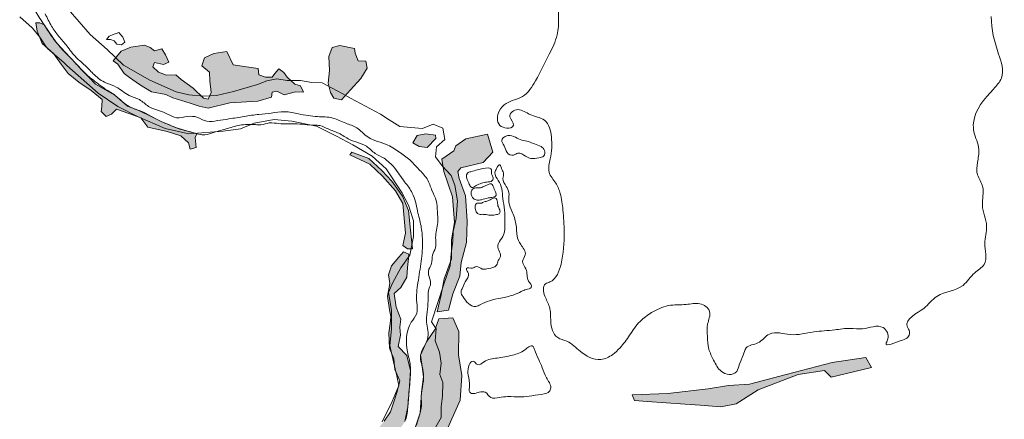
# Model space of a CAD drawing. Units: millimetres. Extents: x -356130 to 4441459, y -4727837 to 741800.
# Drawn here: x 2208594 to 4311080, y -1411583 to -557966 of the extents above; entities that cross this region are included whole.
import ezdxf

# ---------------------------------------------------------------- set-up
doc = ezdxf.new("R2010")
doc.units = ezdxf.units.MM
doc.header["$MEASUREMENT"] = 0
doc.layers.add('0_Toll_száma__1', color=7, linetype='Continuous', lineweight=13)
doc.layers.add('0_Toll_száma__125', color=7, linetype='Continuous', lineweight=0)
pattern_1 = [(45, (3380723.65, -506529.95), (-636.3961, 636.3961), [0, -600, 0, -900]), (110, (3382723.65, -506529.95), (845.72336, 307.8181), [0, -440, 0, -760])]

msp = doc.modelspace()

# ---------------------------------------------------------------- hatches: boundary and pattern name
at = {"layer": '0_Toll_száma__1', "linetype": 'Continuous', "lineweight": 13}
h = msp.add_hatch(dxfattribs=at)
h.set_pattern_fill('Vakolat_02', style=0, pattern_type=2)
h.set_pattern_definition(pattern_1)
h.paths.add_polyline_path([(2241358, -537103, 0.02072092), (2244477, -543520, 0.01474421), (2248047, -549709, 0.00878661), (2251916, -555739, 0.00291897), (2255928, -561683, -0.00159455), (2258889, -566053)])
h = msp.add_hatch(dxfattribs=at)
h.set_pattern_fill('Vakolat_02', style=0, pattern_type=2)
h.set_pattern_definition(pattern_1)
h.paths.add_polyline_path([(3904287, -1224807), (3935596, -1221774, -0.00152665), (3929563, -1222256, 0.00419603), (3916900, -1223319, 0.01259961)])
at = {"layer": '0_Toll_száma__125', "linetype": 'Continuous', "lineweight": 0}
for points in [[(2316590, -638748), (2287459, -607363), (2260727, -568811), (2251882, -564948), (2243216, -564400), (2245750, -582832), (2256728, -608757), (2281048, -630088), (2297458, -652658), (2312136, -672846), (2335023, -691574), (2361525, -709345), (2384899, -728440), (2383751, -743159), (2382909, -753963), (2393284, -764425), (2404459, -759693), (2415481, -749270), (2441308, -758515), (2467615, -767932), (2482278, -787479), (2523217, -796989), (2552723, -806154), (2568738, -821183), (2572444, -834715), (2585486, -831143), (2583072, -809759), (2587072, -801647), (2571563, -797167), (2541564, -788196), (2510389, -775313), (2490946, -765277), (2462894, -751732), (2438649, -742674), (2412101, -719524), (2370679, -695693)], [(2657149, -735499), (2716859, -731823), (2745967, -723312), (2747977, -712472), (2757567, -710637), (2773236, -718812), (2797544, -712368), (2814476, -712786), (2808414, -699085), (2796133, -695897), (2779483, -680566), (2772424, -670778), (2761791, -663097), (2753534, -672670), (2747614, -680670), (2733775, -680715), (2719262, -676103), (2717858, -662084), (2693170, -658471), (2664171, -654226), (2651077, -625706), (2623300, -630350), (2603354, -639271), (2597762, -656868), (2613867, -670290), (2614380, -688530), (2617224, -713256), (2611305, -727862), (2601249, -725359), (2578864, -704286), (2553341, -685737), (2541901, -675860), (2521847, -676481), (2505278, -669770), (2493065, -658651), (2496734, -649593), (2515971, -653528), (2526835, -648927), (2520132, -633096), (2512175, -620358), (2496797, -624673), (2487170, -617331), (2475052, -612423), (2445875, -616585), (2425620, -625162), (2408444, -645980), (2418285, -652795), (2431852, -673226), (2443091, -681212), (2464617, -696506), (2490354, -712331), (2520959, -718041), (2535626, -724675), (2572493, -736390), (2591718, -742500), (2610775, -747255)], [(2867410, -693509), (2872170, -713581), (2879542, -725272), (2895778, -729379), (2915258, -707951), (2937303, -683702), (2950462, -661415), (2947392, -646901), (2931515, -645717), (2924732, -629700), (2923514, -619736), (2892244, -613146), (2876122, -617521), (2868399, -636590), (2869873, -666692)], [(3078508, -830785), (3097523, -812056), (3096294, -804950), (3076143, -801789), (3057653, -805551), (3048305, -820695), (3061877, -829073)], [(3148707, -1105574), (3150961, -1076960), (3162465, -1033588), (3164374, -988032), (3160763, -934573), (3146824, -897289), (3143938, -882394), (3150516, -874154), (3198036, -863183), (3218716, -840699), (3207678, -802548), (3161496, -812727), (3139690, -827258), (3135328, -837943), (3109899, -855954), (3114035, -882317), (3132804, -936462), (3137205, -991444), (3130322, -1028229), (3130348, -1068611), (3114676, -1111853), (3108314, -1145854), (3099744, -1181657), (3124108, -1178193), (3133244, -1143750)], [(3026414, -1040200), (3037006, -1047576), (3047150, -1047673), (3042968, -1007712), (3038563, -965624), (3025686, -935039), (3003373, -902796), (2981917, -879838), (2953840, -854357), (2917873, -840861), (2913853, -846377), (2956215, -866571), (2983247, -891985), (3011146, -923226), (3027016, -950331), (3032582, -1014306)], [(2473717, -1574158), (2486335, -1543005), (2488001, -1530275), (2493163, -1513179), (2501249, -1500011), (2512971, -1488772), (2539358, -1475870), (2556565, -1466758), (2563640, -1466354), (2579305, -1473646), (2611512, -1482379), (2630748, -1487595), (2659955, -1497443), (2673928, -1502155), (2692458, -1518978), (2718208, -1533194), (2741659, -1546487), (2759786, -1551512), (2778304, -1554965), (2803927, -1560785), (2831309, -1558071), (2865520, -1544971), (2887135, -1532280), (2915793, -1515773), (2960474, -1489219), (2989994, -1466195), (3013926, -1441723), (3031109, -1416245), (3037415, -1384720), (3039318, -1359932), (3041055, -1339836), (3043316, -1307563), (3035201, -1275154), (3016910, -1256046), (3021790, -1232130), (3020138, -1214989), (3022276, -1197528), (3012239, -1172231), (3008399, -1142702), (3022781, -1129888), (3035170, -1108118), (3036922, -1087039), (3038520, -1067797), (3039279, -1058667), (3028263, -1053645), (3018141, -1065502), (3002848, -1083418), (2995848, -1102906), (2998748, -1121761), (2994237, -1148330), (2998351, -1177857), (3001402, -1192304), (3000062, -1201802), (2996511, -1226972), (2998299, -1259648), (3007244, -1282153), (3009780, -1305214), (3020491, -1329191), (3013727, -1354039), (3006686, -1376135), (3000486, -1395592), (2986952, -1415345), (2969224, -1437221), (2939607, -1465090), (2924004, -1479772), (2907527, -1483162), (2899963, -1490814), (2872709, -1508498), (2846338, -1523267), (2828256, -1528593), (2803091, -1531199), (2784046, -1528248), (2765062, -1522940), (2747196, -1510266), (2731900, -1497156), (2713479, -1480170), (2689158, -1465259), (2670634, -1449990), (2642472, -1438773), (2611604, -1433698), (2586922, -1436947), (2555489, -1437759), (2529294, -1441436), (2511946, -1457326), (2494472, -1474894), (2472834, -1493044), (2459036, -1519607), (2450320, -1559539), (2453342, -1587420), (2448518, -1589360), (2444937, -1595053), (2452315, -1599694), (2454265, -1609485), (2465775, -1609003), (2473381, -1595499)], [(2538541, -1589671), (2555050, -1536808), (2569346, -1523490), (2604588, -1524075), (2636904, -1541070), (2684133, -1561576), (2718682, -1581819), (2756159, -1600264), (2809672, -1616080), (2850268, -1613636), (2884895, -1606241), (2920144, -1582073), (2951168, -1555427), (2978911, -1534125), (3011001, -1513947), (3036528, -1497896), (3066973, -1478752), (3117055, -1442675), (3149085, -1370574), (3152528, -1317878), (3145830, -1274103), (3146259, -1224283), (3133700, -1194826), (3103535, -1197256), (3095449, -1218984), (3077319, -1246367), (3064666, -1274892), (3068131, -1299044), (3071209, -1320923), (3066899, -1353724), (3063726, -1397947), (3053600, -1427559), (3039026, -1443716), (3018568, -1459486), (2997316, -1479597), (2968987, -1503172), (2945043, -1520801), (2919348, -1536118), (2888273, -1548555), (2837249, -1571346), (2811387, -1577403), (2777265, -1575840), (2734853, -1558311), (2697673, -1538467), (2665990, -1523590), (2639995, -1504248), (2608687, -1493698), (2573888, -1484517), (2551652, -1481559), (2531682, -1490452), (2517898, -1500840), (2506075, -1518816), (2498103, -1548476), (2495575, -1572021), (2495072, -1598118), (2493362, -1615148), (2487732, -1631626), (2525249, -1638947)], [(3705901, -1384656), (3738670, -1378695), (3785145, -1348691), (3870609, -1316053), (3927135, -1307186), (3941449, -1321856), (4027647, -1300911), (4015137, -1279266), (3943162, -1290006), (3845260, -1315792), (3766898, -1336431), (3722013, -1339360), (3678514, -1346183), (3592614, -1356200), (3516383, -1359174), (3521607, -1371509), (3548241, -1373409), (3629870, -1379232), (3661698, -1381503)]]:
    msp.add_hatch(color=7, dxfattribs=at).paths.add_polyline_path(points)

# ---------------------------------------------------------------- linework, layer by layer
at = {"layer": '0_Toll_száma__1', "color": 7, "linetype": 'Continuous', "lineweight": 13}
for p, q in [((4015137, -1279266), (3943162, -1290006)), ((4027647, -1300911), (4015137, -1279266)), ((3943162, -1290006), (3845260, -1315792)), ((3941449, -1321856), (4027647, -1300911)), ((3845260, -1315792), (3766898, -1336431)), ((3785145, -1348691), (3870609, -1316053)), ((3870609, -1316053), (3927135, -1307186)), ((3927135, -1307186), (3941449, -1321856)), ((3722013, -1339360), (3678514, -1346183)), ((3766898, -1336431), (3722013, -1339360)), ((3592614, -1356200), (3516383, -1359174)), ((3516383, -1359174), (3521607, -1371509)), ((3678514, -1346183), (3592614, -1356200)), ((3738670, -1378695), (3785145, -1348691)), ((3521607, -1371509), (3548241, -1373409)), ((3548241, -1373409), (3629870, -1379232)), ((3629870, -1379232), (3661698, -1381503)), ((3661698, -1381503), (3705901, -1384656)), ((3705901, -1384656), (3738670, -1378695))]:
    msp.add_line(p, q, dxfattribs=at)
at = {"layer": '0_Toll_száma__1', "color": 7, "linetype": 'Continuous', "lineweight": 13, "flags": 128}
for points in [[(2359001, -589379), (2312196, -535392)], [(2208594, -551532), (2235060, -575678), (2239318, -580005), (2251639, -595533), (2265038, -616098)], [(2359001, -589379), (2395495, -621400)], [(2265038, -616098), (2268604, -620517), (2302880, -649226)], [(2395495, -621400), (2430097, -654787), (2486642, -687335), (2542844, -711720), (2570048, -718424), (2601921, -721083), (2629012, -720210), (2665443, -711246), (2716525, -696498), (2736452, -688631), (2757664, -684621), (2779515, -687888), (2808242, -687724), (2832326, -692103), (2854729, -693081), (2897277, -715913), (2915192, -725527), (2957593, -748280), (2978737, -759626), (2997889, -771709), (3020636, -786061), (3043976, -788063), (3068967, -790208), (3091742, -781216), (3111881, -789954), (3116114, -813778), (3098316, -829611), (3096290, -851074), (3110481, -869859), (3129780, -890677), (3137883, -911203), (3143785, -944777), (3140865, -982851), (3134188, -1010552), (3133804, -1031027), (3129704, -1057490), (3127599, -1083947), (3113782, -1125306), (3102316, -1159627), (3087743, -1203250), (3098094, -1218551), (3095582, -1243931), (3105069, -1267960), (3108648, -1291613), (3105673, -1315820), (3112384, -1332817), (3111746, -1362473), (3108346, -1385219), (3108255, -1407982), (3097097, -1427936)], [(2302880, -649226), (2309015, -655543)], [(2309015, -655543), (2376423, -715096), (2417913, -743589), (2460025, -765008), (2519178, -790674), (2570056, -801559), (2643038, -796158), (2679962, -790847), (2709501, -779185), (2752166, -771120), (2789779, -775053), (2842585, -785173), (2884863, -807014), (2919975, -825153), (2961169, -849564), (2990954, -876825), (3024850, -926851), (3038966, -953958), (3049263, -987450), (3049493, -1020771), (3041633, -1060828), (3022528, -1087753), (3004351, -1120780), (2995814, -1140456), (3002323, -1178649), (3002225, -1219172), (2998785, -1253697), (3006883, -1289033), (3013617, -1318420), (3018448, -1339500), (3003759, -1373353), (2982529, -1416829)], [(3031109, -1416245), (3037415, -1384720), (3039318, -1359932), (3041055, -1339836), (3043316, -1307563), (3035201, -1275154), (3016910, -1256046), (3021790, -1232130), (3020138, -1214989), (3022276, -1197528), (3012239, -1172231), (3008399, -1142702), (3022781, -1129888), (3035170, -1108118), (3036922, -1087039), (3038520, -1067797), (3039279, -1058667), (3028263, -1053645), (3018141, -1065502), (3002848, -1083418), (2995848, -1102906), (2998748, -1121761), (2994237, -1148330), (2998351, -1177857), (3001402, -1192304), (3000062, -1201802), (2996511, -1226972), (2998299, -1259648), (3007244, -1282153), (3009780, -1305214), (3020491, -1329191), (3013727, -1354039), (3006686, -1376135), (3000486, -1395592), (2986952, -1415345)], [(3117055, -1442675), (3149085, -1370574), (3152528, -1317878), (3145830, -1274103), (3146259, -1224283), (3133700, -1194826), (3103535, -1197256), (3095449, -1218984), (3077319, -1246367), (3064666, -1274892), (3068131, -1299044), (3071209, -1320923), (3066899, -1353724), (3063726, -1397947), (3053600, -1427559)]]:
    msp.add_lwpolyline(points, dxfattribs=at)
for points in [[(2243216, -564400), (2245750, -582832), (2256728, -608757), (2281048, -630088), (2297458, -652658), (2312136, -672846), (2335023, -691574), (2361525, -709345), (2384899, -728440), (2383751, -743159), (2382909, -753963), (2393284, -764425), (2404459, -759693), (2415481, -749270), (2441308, -758515), (2467615, -767932), (2482278, -787479), (2523217, -796989), (2552723, -806154), (2568738, -821183), (2572444, -834715), (2585486, -831143), (2583072, -809759), (2587072, -801647), (2571563, -797167), (2541564, -788196), (2510389, -775313), (2490946, -765277), (2462894, -751732), (2438649, -742674), (2412101, -719524), (2370679, -695693), (2316590, -638748), (2287459, -607363), (2260727, -568811), (2251882, -564948)], [(2420018, -585405), (2428737, -595623), (2433207, -606177), (2425746, -611899), (2415882, -610219), (2410423, -603379), (2402646, -600229), (2394147, -600387), (2399578, -593328), (2406655, -590331)], [(2496797, -624673), (2512175, -620358), (2520132, -633096), (2526835, -648927), (2515971, -653528), (2496734, -649593), (2493065, -658651), (2505278, -669770), (2521847, -676481), (2541901, -675860), (2553341, -685737), (2578864, -704286), (2601249, -725359), (2611305, -727862), (2617224, -713256), (2614380, -688530), (2613867, -670290), (2597762, -656868), (2603354, -639271), (2623300, -630350), (2651077, -625706), (2664171, -654226), (2693170, -658471), (2717858, -662084), (2719262, -676103), (2733775, -680715), (2747614, -680670), (2753534, -672670), (2761791, -663097), (2772424, -670778), (2779483, -680566), (2796133, -695897), (2808414, -699085), (2814476, -712786), (2797544, -712368), (2773236, -718812), (2757567, -710637), (2747977, -712472), (2745967, -723312), (2716859, -731823), (2657149, -735499), (2610775, -747255), (2591718, -742500), (2572493, -736390), (2535626, -724675), (2520959, -718041), (2490354, -712331), (2464617, -696506), (2443091, -681212), (2431852, -673226), (2418285, -652795), (2408444, -645980), (2425620, -625162), (2445875, -616585), (2475052, -612423), (2487170, -617331)], [(2879542, -725272), (2895778, -729379), (2915258, -707951), (2937303, -683702), (2950462, -661415), (2947392, -646901), (2931515, -645717), (2924732, -629700), (2923514, -619736), (2892244, -613146), (2876122, -617521), (2868399, -636590), (2869873, -666692), (2867410, -693509), (2872170, -713581)], [(3057653, -805551), (3048305, -820695), (3061877, -829073), (3078508, -830785), (3097523, -812056), (3096294, -804950), (3076143, -801789)], [(3099744, -1181657), (3124108, -1178193), (3133244, -1143750), (3148707, -1105574), (3150961, -1076960), (3162465, -1033588), (3164374, -988032), (3160763, -934573), (3146824, -897289), (3143938, -882394), (3150516, -874154), (3198036, -863183), (3218716, -840699), (3207678, -802548), (3161496, -812727), (3139690, -827258), (3135328, -837943), (3109899, -855954), (3114035, -882317), (3132804, -936462), (3137205, -991444), (3130322, -1028229), (3130348, -1068611), (3114676, -1111853), (3108314, -1145854)], [(3032582, -1014306), (3026414, -1040200), (3037006, -1047576), (3047150, -1047673), (3042968, -1007712), (3038563, -965624), (3025686, -935039), (3003373, -902796), (2981917, -879838), (2953840, -854357), (2917873, -840861), (2913853, -846377), (2956215, -866571), (2983247, -891985), (3011146, -923226), (3027016, -950331)]]:
    msp.add_lwpolyline(points, close=True, dxfattribs=at)
at = {"layer": '0_Toll_száma__1', "color": 7, "linetype": 'Continuous', "lineweight": 13}
for points in [[(3360066, -516117), (3358052, -540920), (3361800, -566441), (3356108, -590666)], [(2258889, -566053), (2252600, -556687), (2245844, -547454), (2241358, -537103)], [(2262960, -545514), (2267228, -554473), (2271652, -563389), (2276821, -571859)], [(2277760, -594435), (2271210, -585152), (2265221, -575485), (2258889, -566053)], [(4298848, -631424), (4290177, -605702), (4282728, -578644), (4283223, -551505)], [(2276821, -571859), (2281438, -579427), (2286648, -586648), (2292224, -593539)], [(2296905, -618484), (2290033, -610883), (2283667, -602807), (2277760, -594435)], [(2292224, -593539), (2297742, -600357), (2303650, -606854), (2309117, -613713)], [(3356108, -590666), (3352717, -605101), (3345972, -618600), (3339409, -631896)], [(2325079, -647670), (2315975, -637671), (2305974, -628513), (2296905, -618484)], [(2309117, -613713), (2315919, -622247), (2322079, -631372), (2329750, -639134)], [(2342967, -667507), (2336686, -661196), (2331073, -654254), (2325079, -647670)], [(2329750, -639134), (2335538, -644992), (2342133, -649997), (2348127, -655643)], [(3339409, -631896), (3330005, -650948), (3320448, -669943), (3310087, -688492)], [(4305014, -682556), (4311080, -666496), (4304331, -647692), (4298848, -631424)], [(2366083, -687239), (2358109, -680990), (2350114, -674687), (2342967, -667507)], [(2348127, -655643), (2355056, -662170), (2361204, -669495), (2368140, -676014)], [(2391433, -706024), (2382651, -700236), (2374361, -693726), (2366083, -687239)], [(2368140, -676014), (2375392, -682832), (2383674, -688845), (2392756, -692917)], [(2392756, -692917), (2399973, -696152), (2407748, -698140), (2414746, -701824)], [(3310087, -688492), (3303012, -701157), (3294843, -714607), (3282406, -722075)], [(4287730, -706272), (4294427, -699142), (4301558, -691707), (4305014, -682556)], [(2413361, -720460), (2406374, -715191), (2398740, -710840), (2391433, -706024)], [(2414746, -701824), (2424410, -706911), (2432295, -715053), (2442111, -719840)], [(4245235, -778010), (4248091, -750364), (4268701, -726529), (4287730, -706272)], [(2442581, -743405), (2431734, -737429), (2423248, -727917), (2413361, -720460)], [(2442111, -719840), (2449220, -723307), (2457190, -724902), (2464101, -728747)], [(2464101, -728747), (2471225, -732709), (2476930, -738865), (2483864, -743151)], [(3282406, -722075), (3271619, -728552), (3258313, -730118), (3247648, -736793)], [(2467396, -753456), (2459116, -750127), (2450397, -747712), (2442581, -743405)], [(2510389, -775313), (2495697, -768786), (2482312, -759452), (2467396, -753456)], [(2483864, -743151), (2491012, -747568), (2499279, -749891), (2507228, -752614)], [(2507228, -752614), (2512995, -754589), (2518700, -756805), (2524178, -759479)], [(2745753, -757501), (2755179, -756255), (2764622, -754418), (2774127, -754595)], [(2774127, -754595), (2784276, -754785), (2794275, -757242), (2804212, -759315)], [(3232708, -753140), (3228042, -762185), (3226487, -776562), (3233788, -783653)], [(3247648, -736793), (3241391, -740710), (3236093, -746580), (3232708, -753140)], [(3255234, -765463), (3253332, -758009), (3264681, -749842), (3272372, -750007)], [(3272372, -750007), (3281662, -750207), (3289725, -756684), (3298210, -760472)], [(2527250, -782143), (2521632, -779861), (2515930, -777775), (2510389, -775313)], [(2524178, -759479), (2530397, -762514), (2536570, -766288), (2543419, -767272)], [(2543419, -767272), (2551372, -768415), (2559413, -765707), (2567386, -764714)], [(2567386, -764714), (2573901, -763903), (2580780, -764229), (2587021, -766268)], [(2587021, -766268), (2594225, -768621), (2600681, -773228), (2608094, -774803)], [(2608094, -774803), (2615591, -776396), (2623487, -774697), (2631046, -773434)], [(2631046, -773434), (2639129, -772084), (2647277, -771156), (2655384, -769960)], [(2655384, -769960), (2666286, -768351), (2677114, -766271), (2687991, -764502)], [(2687991, -764502), (2698480, -762796), (2709014, -761337), (2719583, -760233)], [(2719583, -760233), (2728307, -759323), (2737058, -758652), (2745753, -757501)], [(2762201, -779909), (2755360, -779237), (2748440, -777752), (2741619, -778609)], [(2804212, -759315), (2817512, -762089), (2831006, -764263), (2844572, -764997)], [(2844572, -764997), (2855398, -765582), (2866473, -765230), (2876959, -767982)], [(2876959, -767982), (2886680, -770534), (2895531, -775675), (2904904, -779301)], [(3262920, -783614), (3264649, -777275), (3256857, -771830), (3255234, -765463)], [(3298210, -760472), (3308320, -764987), (3320253, -766149), (3328996, -772941)], [(3328996, -772941), (3339042, -780747), (3342550, -795433), (3343878, -808086)], [(2550474, -791549), (2542547, -788918), (2534988, -785285), (2527250, -782143)], [(2577213, -798676), (2568341, -796150), (2559228, -794455), (2550474, -791549)], [(2604279, -804084), (2595109, -804834), (2586062, -801195), (2577213, -798676)], [(2622658, -798937), (2616656, -801046), (2610620, -803565), (2604279, -804084)], [(2653227, -790209), (2643049, -793161), (2632655, -795423), (2622658, -798937)], [(2682197, -782686), (2672307, -784002), (2662809, -787430), (2653227, -790209)], [(2699219, -781804), (2693537, -781859), (2687829, -781936), (2682197, -782686)], [(2712476, -781988), (2708068, -781671), (2703638, -781760), (2699219, -781804)], [(2723755, -782483), (2720003, -782775), (2716230, -782259), (2712476, -781988)], [(2741619, -778609), (2735574, -779368), (2729830, -782012), (2723755, -782483)], [(2778261, -780489), (2772904, -780496), (2767532, -780433), (2762201, -779909)], [(2795661, -780500), (2789863, -780378), (2784061, -780481), (2778261, -780489)], [(2817327, -781869), (2810118, -781236), (2802896, -780653), (2795661, -780500)], [(2838545, -783427), (2831456, -783238), (2824391, -782489), (2817327, -781869)], [(2849696, -784240), (2846038, -783526), (2842271, -783526), (2838545, -783427)], [(2867512, -791456), (2861654, -788860), (2855984, -785467), (2849696, -784240)], [(2890099, -800604), (2882840, -796958), (2874939, -794746), (2867512, -791456)], [(2904904, -779301), (2912741, -782333), (2921102, -784377), (2928268, -788764)], [(2928268, -788764), (2936979, -794095), (2943392, -802579), (2951772, -808416)], [(3233788, -783653), (3237616, -787373), (3243310, -789236), (3248631, -789665)], [(3248631, -789665), (3253786, -790081), (3261559, -788605), (3262920, -783614)], [(4246252, -797619), (4244890, -791217), (4244563, -784521), (4245235, -778010)], [(4256663, -835112), (4255668, -822180), (4248949, -810306), (4246252, -797619)], [(2912542, -813768), (2904753, -809953), (2897849, -804497), (2890099, -800604)], [(2948810, -828458), (2937842, -821398), (2924256, -819505), (2912542, -813768)], [(2951772, -808416), (2964480, -817268), (2980739, -819441), (2994835, -825857)], [(3237872, -814678), (3236711, -819057), (3241021, -823206), (3243172, -827193)], [(3243252, -808710), (3240985, -810134), (3238559, -812089), (3237872, -814678)], [(3250851, -805492), (3248145, -805987), (3245582, -807246), (3243252, -808710)], [(3267153, -809132), (3262149, -806690), (3256328, -804490), (3250851, -805492)], [(3280893, -815438), (3276064, -813996), (3271681, -811342), (3267153, -809132)], [(3295286, -818304), (3290571, -817000), (3285580, -816837), (3280893, -815438)], [(3308011, -823459), (3303751, -821785), (3299696, -819525), (3295286, -818304)], [(3343878, -808086), (3345529, -823819), (3344915, -840016), (3341635, -855492)], [(2967866, -843582), (2961164, -839016), (2955629, -832847), (2948810, -828458)], [(2994835, -825857), (3004425, -830223), (3013019, -836550), (3021655, -842587)], [(3243172, -827193), (3245631, -831750), (3246210, -837291), (3249229, -841497)], [(3322009, -829128), (3317732, -826472), (3312697, -825300), (3308011, -823459)], [(3329113, -837190), (3327781, -833865), (3325052, -831018), (3322009, -829128)], [(3327724, -848848), (3330327, -845926), (3330568, -840823), (3329113, -837190)], [(4253790, -862745), (4255241, -853599), (4257373, -844346), (4256663, -835112)], [(2986559, -854117), (2980472, -850361), (2973776, -847610), (2967866, -843582)], [(3008970, -874674), (3002548, -866831), (2995187, -859439), (2986559, -854117)], [(3021655, -842587), (3029353, -847968), (3037212, -853243), (3044068, -859664)], [(3044068, -859664), (3050040, -865256), (3055184, -871672), (3060787, -877634)], [(3249229, -841497), (3252165, -845587), (3258379, -848521), (3263227, -847167)], [(3263227, -847167), (3266500, -846253), (3269289, -843892), (3272614, -843192)], [(3272614, -843192), (3278212, -842013), (3283645, -846644), (3288521, -849635)], [(3288521, -849635), (3292032, -851788), (3295922, -853536), (3299974, -854273)], [(3299974, -854273), (3305714, -855318), (3311708, -854273), (3317443, -853202)], [(3317443, -853202), (3321101, -852519), (3325248, -851627), (3327724, -848848)], [(3341635, -855492), (3339664, -864791), (3336584, -874727), (3339089, -883897)], [(3030576, -904533), (3023236, -894682), (3016754, -884179), (3008970, -874674)], [(3060787, -877634), (3066993, -884238), (3073897, -890429), (3078596, -898179)], [(3171942, -882607), (3169322, -883248), (3166469, -883927), (3164492, -885761)], [(3186388, -878686), (3181586, -880041), (3176788, -881419), (3171942, -882607)], [(3208847, -874666), (3201242, -874668), (3193708, -876620), (3186388, -878686)], [(3214639, -876241), (3213177, -874875), (3210848, -874666), (3208847, -874666)], [(3216362, -887225), (3215520, -883616), (3217347, -878771), (3214639, -876241)], [(3226831, -875730), (3225463, -878545), (3223739, -881334), (3223306, -884434)], [(3234207, -868052), (3231387, -865898), (3228383, -872538), (3226831, -875730)], [(3237205, -875132), (3236451, -872683), (3236244, -869608), (3234207, -868052)], [(3241839, -886075), (3241287, -882152), (3238371, -878918), (3237205, -875132)], [(4254006, -889070), (4251601, -880631), (4252415, -871412), (4253790, -862745)], [(3078596, -898179), (3083186, -905750), (3085477, -914495), (3088953, -922638)], [(3164492, -885761), (3160088, -889846), (3163833, -898188), (3166229, -903695)], [(3166229, -903695), (3167036, -905550), (3167807, -907420), (3168595, -909283)], [(3206194, -904709), (3210149, -904338), (3215072, -904627), (3217716, -901661)], [(3218991, -893434), (3218281, -891301), (3216872, -889414), (3216362, -887225)], [(3217716, -901661), (3219562, -899589), (3219867, -896067), (3218991, -893434)], [(3223306, -884434), (3222451, -890549), (3227200, -896291), (3230529, -901491)], [(3230529, -901491), (3234046, -906986), (3236773, -913139), (3238161, -919514)], [(3247592, -914002), (3244372, -908870), (3240271, -903320), (3240506, -897266)], [(3240506, -897266), (3240651, -893512), (3242363, -889795), (3241839, -886075)], [(3339089, -883897), (3341475, -892633), (3348490, -899381), (3353417, -906978)], [(4264800, -914559), (4262479, -905629), (4256535, -897943), (4254006, -889070)], [(3046918, -928188), (3042546, -919659), (3036302, -912218), (3030576, -904533)], [(3088953, -922638), (3092063, -929924), (3096185, -936867), (3098220, -944523)], [(3168595, -909283), (3169731, -911970), (3171246, -915331), (3174054, -916123)], [(3175763, -920158), (3173691, -922131), (3172668, -925254), (3172541, -928112)], [(3174054, -916123), (3177298, -917038), (3180552, -914035), (3183366, -912180)], [(3182592, -917267), (3180135, -917537), (3177553, -918454), (3175763, -920158)], [(3192729, -917001), (3189403, -917604), (3185952, -916896), (3182592, -917267)], [(3183366, -912180), (3186838, -909892), (3190880, -908545), (3194851, -907316)], [(3202352, -912926), (3199183, -914373), (3196157, -916379), (3192729, -917001)], [(3194851, -907316), (3198558, -906170), (3202332, -905072), (3206194, -904709)], [(3206077, -911348), (3204841, -911888), (3203578, -912366), (3202352, -912926)], [(3217814, -909673), (3215201, -906708), (3209699, -909767), (3206077, -911348)], [(3219786, -914329), (3219306, -912713), (3218928, -910938), (3217814, -909673)], [(3224518, -925504), (3222912, -921791), (3220935, -918207), (3219786, -914329)], [(3238161, -919514), (3239610, -926176), (3239593, -933074), (3240321, -939853)], [(3253316, -927519), (3252605, -922678), (3250193, -918147), (3247592, -914002)], [(3353417, -906978), (3357829, -913781), (3360782, -921552), (3362903, -929378)], [(4264188, -953987), (4263544, -940859), (4268106, -927281), (4264800, -914559)], [(3058159, -967181), (3055101, -954004), (3053089, -940225), (3046918, -928188)], [(3098220, -944523), (3100227, -952072), (3100118, -960044), (3100506, -967846)], [(3172541, -928112), (3172348, -932490), (3174255, -937468), (3177668, -940218)], [(3177668, -940218), (3179771, -941913), (3182499, -942925), (3185179, -943260)], [(3185179, -943260), (3188352, -943657), (3191623, -943205), (3194743, -942505)], [(3194743, -942505), (3199503, -941436), (3204107, -939727), (3208880, -938715)], [(3208321, -945175), (3205812, -945942), (3203115, -946044), (3200655, -946957)], [(3226313, -940119), (3222300, -935353), (3214278, -943353), (3208321, -945175)], [(3208880, -938715), (3212505, -937947), (3216217, -937648), (3219864, -936992)], [(3219864, -936992), (3221634, -936674), (3223594, -936194), (3224831, -934889)], [(3224831, -934889), (3226985, -932618), (3225760, -928377), (3224518, -925504)], [(3228285, -944775), (3227967, -943119), (3227399, -941408), (3226313, -940119)], [(3229877, -955449), (3228822, -952010), (3228963, -948308), (3228285, -944775)], [(3240321, -939853), (3241220, -948226), (3243296, -956450), (3244068, -964835)], [(3252974, -942845), (3252960, -937735), (3254059, -932575), (3253316, -927519)], [(3257933, -963518), (3255226, -956969), (3252994, -949932), (3252974, -942845)], [(3362903, -929378), (3365988, -940767), (3367448, -952573), (3368589, -964317)], [(3181362, -955859), (3181038, -959332), (3181635, -962942), (3182822, -966223)], [(3183331, -950998), (3182010, -952143), (3181525, -954118), (3181362, -955859)], [(3182822, -966223), (3183769, -968836), (3185353, -971642), (3187840, -972884)], [(3193206, -950111), (3189940, -950618), (3185828, -948834), (3183331, -950998)], [(3200655, -946957), (3198127, -947895), (3195870, -949698), (3193206, -950111)], [(3233688, -964451), (3232647, -961363), (3230832, -958564), (3229877, -955449)], [(3233392, -971532), (3234812, -969644), (3234443, -966689), (3233688, -964451)], [(3244068, -964835), (3244806, -972849), (3244297, -980929), (3244422, -988976)], [(3263657, -977035), (3261933, -972456), (3259802, -968040), (3257933, -963518)], [(3368589, -964317), (3370111, -979986), (3371055, -995728), (3371248, -1011469)], [(4273354, -999294), (4272785, -983897), (4264944, -969377), (4264188, -953987)], [(3065545, -998317), (3063584, -987832), (3060570, -977571), (3058159, -967181)], [(3100506, -967846), (3100891, -975582), (3101783, -983345), (3101231, -991070)], [(3187840, -972884), (3190359, -974142), (3193430, -973756), (3196246, -973717)], [(3196246, -973717), (3199161, -973676), (3202080, -973986), (3204963, -974419)], [(3204963, -974419), (3208546, -974957), (3212134, -975697), (3215757, -975705)], [(3215757, -975705), (3219493, -975713), (3223193, -974931), (3226874, -974292)], [(3226874, -974292), (3229199, -973889), (3231974, -973418), (3233392, -971532)], [(3269410, -1004962), (3268787, -995478), (3267005, -985931), (3263657, -977035)], [(3068598, -1029180), (3068334, -1018846), (3067445, -1008479), (3065545, -998317)], [(3101231, -991070), (3100457, -1001912), (3096786, -1012490), (3096686, -1023359)], [(3244422, -988976), (3244570, -998459), (3245619, -1008557), (3242005, -1017326)], [(3270678, -1019608), (3269775, -1014791), (3269732, -1009852), (3269410, -1004962)], [(4269563, -1035514), (4269660, -1023375), (4273803, -1011425), (4273354, -999294)], [(3065982, -1074041), (3067904, -1059186), (3068982, -1044154), (3068598, -1029180)], [(3096686, -1023359), (3096618, -1030763), (3098215, -1038437), (3096223, -1045568)], [(3242005, -1017326), (3237924, -1027228), (3226538, -1036951), (3229944, -1047104)], [(3278582, -1038274), (3274854, -1032639), (3271922, -1026249), (3270678, -1019608)], [(3371248, -1011469), (3371529, -1034362), (3369661, -1057493), (3364674, -1079838)], [(3096223, -1045568), (3094760, -1050805), (3091406, -1055409), (3090099, -1060686)], [(3229944, -1047104), (3231463, -1051632), (3235449, -1055523), (3235532, -1060299)], [(3287985, -1060480), (3289925, -1052679), (3283017, -1044978), (3278582, -1038274)], [(4267824, -1080885), (4275934, -1068106), (4269442, -1050648), (4269563, -1035514)], [(3090099, -1060686), (3088659, -1066508), (3089747, -1072786), (3088186, -1078576)], [(3235532, -1060299), (3235607, -1064665), (3232345, -1068431), (3230615, -1072439)], [(3282604, -1073766), (3283046, -1069008), (3286833, -1065117), (3287985, -1060480)], [(3058964, -1119711), (3061231, -1104477), (3064005, -1089316), (3065982, -1074041)], [(3088186, -1078576), (3086599, -1084462), (3082197, -1089494), (3081321, -1095526)], [(3162574, -1089675), (3161277, -1093171), (3165574, -1096504), (3166935, -1099974)], [(3175152, -1088904), (3171035, -1089739), (3164035, -1085737), (3162574, -1089675)], [(3183519, -1085361), (3180527, -1085828), (3178120, -1088302), (3175152, -1088904)], [(3196347, -1090556), (3191960, -1089129), (3188077, -1084649), (3183519, -1085361)], [(3209636, -1089673), (3205292, -1090587), (3200569, -1091929), (3196347, -1090556)], [(3226532, -1082518), (3222996, -1087508), (3215621, -1088413), (3209636, -1089673)], [(3230615, -1072439), (3229178, -1075767), (3228628, -1079561), (3226532, -1082518)], [(3289691, -1090501), (3287336, -1084920), (3282045, -1079798), (3282604, -1073766)], [(3295270, -1116225), (3290921, -1108605), (3293103, -1098585), (3289691, -1090501)], [(3364674, -1079838), (3361396, -1094526), (3354712, -1112369), (3340828, -1118174)], [(4247923, -1098421), (4254591, -1092615), (4263087, -1088350), (4267824, -1080885)], [(3081321, -1095526), (3079919, -1105173), (3088055, -1115022), (3085601, -1124457)], [(3166935, -1099974), (3169281, -1105956), (3162743, -1112182), (3159698, -1117841)], [(4222914, -1125408), (4232530, -1117795), (4238674, -1106475), (4247923, -1098421)], [(3056485, -1162406), (3055275, -1148202), (3056866, -1133812), (3058964, -1119711)], [(3082818, -1131329), (3080310, -1137905), (3080622, -1145300), (3080708, -1152338)], [(3085601, -1124457), (3084979, -1126849), (3083699, -1129019), (3082818, -1131329)], [(3154317, -1131126), (3153001, -1133783), (3151179, -1136413), (3150977, -1139372)], [(3159698, -1117841), (3157435, -1122048), (3156438, -1126845), (3154317, -1131126)], [(3279753, -1138737), (3283090, -1137074), (3286436, -1135284), (3290052, -1134376)], [(3290052, -1134376), (3293894, -1133411), (3299074, -1133206), (3300994, -1129742)], [(3300994, -1129742), (3303366, -1125462), (3297696, -1120474), (3295270, -1116225)], [(3331559, -1122099), (3324388, -1127118), (3326603, -1140199), (3329904, -1148305)], [(3340828, -1118174), (3337732, -1119468), (3334308, -1120175), (3331559, -1122099)], [(4167302, -1148957), (4184235, -1138070), (4207130, -1137903), (4222914, -1125408)], [(3080708, -1152338), (3080805, -1160361), (3080355, -1168401), (3079502, -1176380)], [(3150977, -1139372), (3150725, -1143092), (3153218, -1146605), (3155339, -1149671)], [(3155339, -1149671), (3158908, -1154830), (3162336, -1160227), (3166931, -1164498)], [(3212116, -1158269), (3220014, -1155805), (3228169, -1154230), (3236279, -1152591)], [(3236279, -1152591), (3245065, -1150816), (3253886, -1148976), (3262374, -1146096)], [(3262374, -1146096), (3268332, -1144074), (3274123, -1141542), (3279753, -1138737)], [(3329904, -1148305), (3333067, -1156074), (3337412, -1163412), (3339716, -1171477)], [(4138994, -1174608), (4148934, -1166649), (4156591, -1155843), (4167302, -1148957)], [(3056320, -1185670), (3058735, -1178300), (3057143, -1170133), (3056485, -1162406)], [(3079502, -1176380), (3078661, -1184257), (3077281, -1192130), (3077380, -1200051)], [(3166931, -1164498), (3171033, -1168312), (3176966, -1171628), (3182507, -1170807)], [(3182507, -1170807), (3185964, -1170295), (3189099, -1168401), (3192162, -1166719)], [(3192162, -1166719), (3198493, -1163241), (3205220, -1160420), (3212116, -1158269)], [(3339716, -1171477), (3342534, -1181341), (3342024, -1191872), (3342667, -1202109)], [(3558072, -1183767), (3569094, -1177139), (3580967, -1171122), (3593603, -1168722)], [(3593603, -1168722), (3606112, -1166345), (3619047, -1167456), (3631722, -1166243)], [(3631722, -1166243), (3641495, -1165309), (3651478, -1162954), (3661136, -1164719)], [(3661136, -1164719), (3669873, -1166315), (3679767, -1172813), (3681880, -1181440)], [(4103858, -1213170), (4097808, -1196867), (4125420, -1185476), (4138994, -1174608)], [(3044703, -1204295), (3048714, -1198175), (3054042, -1192623), (3056320, -1185670)], [(3533209, -1202494), (3540515, -1195127), (3549181, -1189115), (3558072, -1183767)], [(3681880, -1181440), (3684003, -1190104), (3679403, -1199122), (3677581, -1207855)], [(3036779, -1267744), (3032749, -1246815), (3033020, -1222122), (3044703, -1204295)], [(3077380, -1200051), (3077451, -1205652), (3078250, -1211234), (3079144, -1216764)], [(3079144, -1216764), (3080167, -1223092), (3081325, -1229603), (3080437, -1235952)], [(3342667, -1202109), (3343457, -1214666), (3346907, -1229904), (3357386, -1236867)], [(3511054, -1231916), (3517945, -1221755), (3524564, -1211211), (3533209, -1202494)], [(3677581, -1207855), (3675765, -1216553), (3676482, -1225637), (3677025, -1234507)], [(3948913, -1220484), (3959978, -1219179), (3971048, -1217162), (3982189, -1217324)], [(3982189, -1217324), (3990820, -1217450), (3999470, -1218960), (4008068, -1218207)], [(4008068, -1218207), (4022870, -1216911), (4039675, -1208385), (4052576, -1215757)], [(4052576, -1215757), (4060102, -1220057), (4065109, -1231371), (4062715, -1239701)], [(4108600, -1224370), (4107866, -1220383), (4105268, -1216971), (4103858, -1213170)], [(3080437, -1235952), (3079411, -1243295), (3075661, -1250071), (3072088, -1256567)], [(3357386, -1236867), (3363314, -1240807), (3370653, -1242036), (3377176, -1244883)], [(3490561, -1258811), (3498162, -1250489), (3504727, -1241244), (3511054, -1231916)], [(3677025, -1234507), (3677576, -1243515), (3677902, -1252670), (3680213, -1261395)], [(3784957, -1248466), (3794314, -1243902), (3800297, -1233911), (3809657, -1229353)], [(3809657, -1229353), (3822930, -1222890), (3839219, -1229373), (3853928, -1230647)], [(3853928, -1230647), (3870764, -1232105), (3887567, -1227255), (3904287, -1224807)], [(3904287, -1224807), (3919074, -1222642), (3934071, -1222236), (3948913, -1220484)], [(4062715, -1239701), (4061842, -1242741), (4060201, -1245512), (4059153, -1248497)], [(4090675, -1243347), (4094949, -1242024), (4099504, -1240862), (4103034, -1238113)], [(4103034, -1238113), (4106934, -1235077), (4109495, -1229231), (4108600, -1224370)], [(3072088, -1256567), (3068912, -1262342), (3065622, -1268371), (3064666, -1274892)], [(3304720, -1255848), (3300244, -1251262), (3292114, -1259457), (3287019, -1263343)], [(3307941, -1262707), (3307203, -1260291), (3306484, -1257655), (3304720, -1255848)], [(3377176, -1244883), (3387857, -1249544), (3396262, -1258310), (3405172, -1265821)], [(3474804, -1273227), (3480564, -1269044), (3485761, -1264068), (3490561, -1258811)], [(3680213, -1261395), (3682431, -1269774), (3686425, -1277612), (3690352, -1285339)], [(3753620, -1274489), (3755312, -1269218), (3756234, -1263284), (3759854, -1259096)], [(3759854, -1259096), (3765797, -1252222), (3776790, -1252450), (3784957, -1248466)], [(4059153, -1248497), (4055626, -1258542), (4080505, -1246495), (4090675, -1243347)], [(3042583, -1296388), (3041338, -1286726), (3038622, -1277311), (3036779, -1267744)], [(3064666, -1274892), (3062980, -1286383), (3068651, -1297776), (3070483, -1309244)], [(3227973, -1280756), (3218484, -1282113), (3208249, -1283272), (3200327, -1288667)], [(3260736, -1274473), (3249959, -1277214), (3238981, -1279182), (3227973, -1280756)], [(3287019, -1263343), (3279455, -1269114), (3269957, -1272128), (3260736, -1274473)], [(3316799, -1283626), (3313576, -1276774), (3310154, -1269949), (3307941, -1262707)], [(3405172, -1265821), (3417416, -1276143), (3433772, -1285514), (3449701, -1283857)], [(3449701, -1283857), (3458739, -1282916), (3467451, -1278566), (3474804, -1273227)], [(3745159, -1295379), (3747539, -1288253), (3751323, -1281642), (3753620, -1274489)], [(3041324, -1336985), (3042610, -1323507), (3044314, -1309816), (3042583, -1296388)], [(3168327, -1295260), (3166015, -1300898), (3165345, -1307306), (3165877, -1313376)], [(3177155, -1287726), (3173419, -1286722), (3169794, -1291680), (3168327, -1295260)], [(3185844, -1294800), (3182495, -1293147), (3180762, -1288695), (3177155, -1287726)], [(3200327, -1288667), (3195994, -1291618), (3190545, -1297121), (3185844, -1294800)], [(3324295, -1301327), (3321991, -1295348), (3319527, -1289424), (3316799, -1283626)], [(3333380, -1322783), (3329568, -1316016), (3327088, -1308574), (3324295, -1301327)], [(3690352, -1285339), (3694750, -1293992), (3699378, -1303153), (3706879, -1309311)], [(3739592, -1309123), (3742617, -1305214), (3743593, -1300067), (3745159, -1295379)], [(3070483, -1309244), (3071897, -1318099), (3071086, -1327271), (3069724, -1336134)], [(3165877, -1313376), (3166671, -1322436), (3169914, -1331406), (3169125, -1340467)], [(3342580, -1344507), (3342985, -1336653), (3337240, -1329634), (3333380, -1322783)], [(3706879, -1309311), (3711464, -1313075), (3717445, -1315756), (3723372, -1315991)], [(3723372, -1315991), (3729239, -1316224), (3735998, -1313766), (3739592, -1309123)], [(3037556, -1382860), (3038691, -1367559), (3039866, -1352259), (3041324, -1336985)], [(3069724, -1336134), (3068328, -1345218), (3066302, -1354281), (3066118, -1363470)], [(3169125, -1340467), (3168747, -1344814), (3167437, -1349761), (3169604, -1353548)], [(3339332, -1352524), (3341345, -1350460), (3342431, -1347386), (3342580, -1344507)], [(3066118, -1363470), (3065982, -1370261), (3066891, -1377072), (3066397, -1383847)], [(3169604, -1353548), (3172972, -1359435), (3183434, -1355676), (3189948, -1353789)], [(3189948, -1353789), (3193966, -1352625), (3198726, -1351721), (3202493, -1353537)], [(3202493, -1353537), (3207431, -1355918), (3209618, -1362133), (3214299, -1364985)], [(3214299, -1364985), (3219503, -1368156), (3226604, -1366026), (3232580, -1364835)], [(3232580, -1364835), (3238362, -1363682), (3244285, -1363172), (3250180, -1363075)], [(3250180, -1363075), (3259740, -1362919), (3269303, -1363871), (3278860, -1363582)], [(3278860, -1363582), (3286779, -1363342), (3294654, -1362227), (3302505, -1361160)], [(3302505, -1361160), (3311231, -1359974), (3319975, -1358820), (3328605, -1357067)], [(3328605, -1357067), (3332410, -1356293), (3336621, -1355304), (3339332, -1352524)], [(3032390, -1412986), (3035837, -1403399), (3036802, -1393021), (3037556, -1382860)], [(3066397, -1383847), (3065719, -1393142), (3062469, -1402096), (3059671, -1410986)], [(3059671, -1410986), (3057494, -1417901), (3055510, -1425099), (3051506, -1431143)]]:
    msp.add_open_spline(points, degree=3, dxfattribs=at)

doc.saveas('drawing.dxf')
